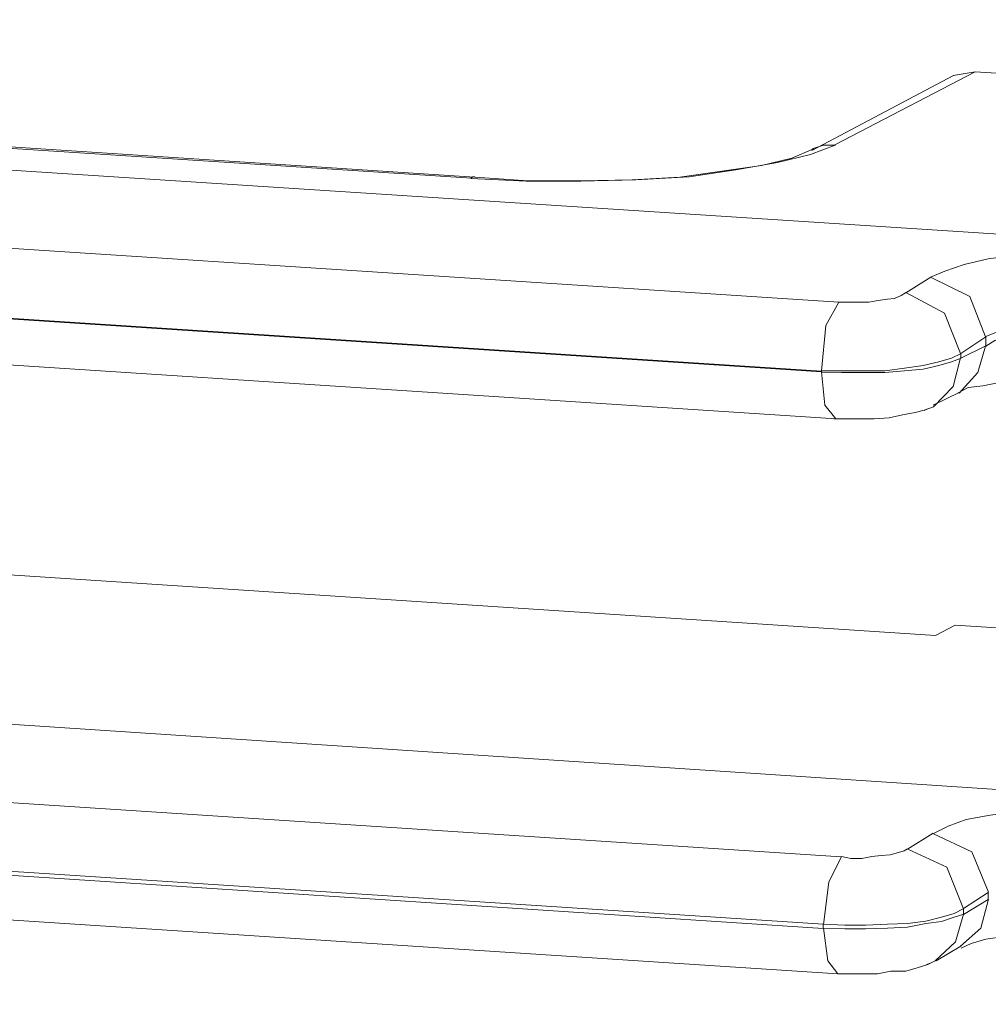
# Model space of a CAD drawing. Units: inches. Extents: x 5.8 to 23.3, y 8.2 to 20.4.
# Drawn here: x 9.3 to 9.4, y 13.6 to 13.7 of the extents above; entities that cross this region are included whole.
import ezdxf

# ---------------------------------------------------------------- set-up
doc = ezdxf.new("R2010")
doc.units = ezdxf.units.IN
doc.header["$MEASUREMENT"] = 0
doc.layers.add('Vrstva 1', color=7, linetype='Continuous')

msp = doc.modelspace()

# ---------------------------------------------------------------- linework, layer by layer
at = {"layer": 'Vrstva 1', "lineweight": 18}
msp.add_open_spline([(5.815486, 10.69388), (5.815486, 10.69388), (23.298556, 10.69388), (23.298556, 10.69388), (23.298556, 10.69388), (23.298556, 10.69388), (23.298556, 19.41324), (23.298556, 19.41324), (23.298556, 19.41324), (23.298556, 19.41324), (5.815486, 19.41324), (5.815486, 19.41324), (5.815486, 19.41324), (5.815486, 19.41324), (5.815486, 10.69388), (5.815486, 10.69388)], degree=3, knots=[0, 0, 0, 0, 0.25, 0.25, 0.25, 0.25, 0.5, 0.5, 0.5, 0.5, 0.75, 0.75, 0.75, 0.75, 1, 1, 1, 1], dxfattribs=at)
at = {"layer": 'Vrstva 1', "color": 7}
msp.add_open_spline([(7.082595, 13.014382), (7.082595, 13.014382), (7.037575, 13.014062), (7.024665, 13.030992), (7.024665, 13.030992), (7.024665, 13.030992), (7.006855, 17.001862), (7.006855, 17.001862), (7.006855, 17.001862), (7.006855, 17.001862), (7.010625, 17.012792), (7.010625, 17.012792), (7.010625, 17.012792), (7.010625, 17.012792), (7.011335, 17.070052), (7.011335, 17.070052), (7.011335, 17.070052), (7.011335, 17.070052), (7.002585, 17.092912), (7.032885, 17.096332), (7.032885, 17.096332), (7.032885, 17.096332), (7.401045, 17.337212), (7.401045, 17.337212), (7.401045, 17.337212), (7.401045, 17.337212), (7.424155, 17.354112), (7.465145, 17.352982), (7.465145, 17.352982), (7.506135, 17.351852), (11.108175, 17.117642), (11.108175, 17.117642), (11.108175, 17.117642), (11.108175, 17.117642), (11.153085, 17.123572), (11.166735, 17.082152), (11.166735, 17.082152), (11.166735, 17.082152), (11.168465, 17.025182), (11.168465, 17.025182), (11.168465, 17.025182), (11.168465, 17.025182), (11.152695, 17.013992), (11.152695, 17.013992), (11.152695, 17.013992), (11.152695, 17.013992), (11.171075, 13.172952), (11.171075, 13.172952), (11.171075, 13.172952), (11.171075, 13.172952), (11.184765, 13.177712), (11.185895, 13.162222), (11.185895, 13.162222), (11.185895, 13.162222), (11.187165, 13.065812), (11.187165, 13.065812), (11.187165, 13.065812), (11.187165, 13.065812), (11.154355, 13.027042), (11.154355, 13.027042), (11.154355, 13.027042), (11.154355, 13.027042), (11.135335, 12.987252), (11.078325, 12.980402), (11.078325, 12.980402), (11.078325, 12.980402), (10.791945, 12.797382), (10.791945, 12.797382), (10.791945, 12.797382), (10.791945, 12.797382), (10.753105, 12.776572), (10.700505, 12.779882), (10.700505, 12.779882), (10.647905, 12.783312), (10.391085, 12.799962), (10.391085, 12.799962), (10.391085, 12.799962), (10.391085, 12.799962), (10.217935, 12.685452), (10.217935, 12.685452), (10.217935, 12.685452), (10.217935, 12.685452), (10.156945, 12.685452), (10.156945, 12.685452), (10.156945, 12.685452), (10.156945, 12.685452), (10.137225, 12.701852), (10.161455, 12.704852), (10.161455, 12.704852), (10.161455, 12.704852), (10.192895, 12.725342), (10.163755, 12.723302), (10.163755, 12.723302), (10.134645, 12.721182), (10.126605, 12.722352), (10.112455, 12.707392), (10.112455, 12.707392), (10.098245, 12.692472), (10.092035, 12.691442), (10.062615, 12.691442), (10.062615, 12.691442), (10.033265, 12.691442), (10.001825, 12.688372), (10.020985, 12.719522), (10.020985, 12.719522), (10.040175, 12.750642), (10.061415, 12.785032), (10.061415, 12.785032), (10.061415, 12.785032), (10.061415, 12.785032), (10.061415, 12.821162), (10.061415, 12.821162), (10.061415, 12.821162), (10.061415, 12.821162), (10.029975, 12.822682), (10.029975, 12.822682), (10.029975, 12.822682), (10.029975, 12.822682), (7.923265, 12.957262), (7.923265, 12.957262), (7.923265, 12.957262), (7.923265, 12.957262), (7.745815, 12.843422), (7.745815, 12.843422), (7.745815, 12.843422), (7.745815, 12.843422), (7.693675, 12.845852), (7.693675, 12.845852), (7.693675, 12.845852), (7.693675, 12.845852), (7.673285, 12.851962), (7.688135, 12.864302), (7.688135, 12.864302), (7.702985, 12.876652), (7.715195, 12.884412), (7.688135, 12.884412), (7.688135, 12.884412), (7.661115, 12.884412), (7.646015, 12.863492), (7.646015, 12.863492), (7.646015, 12.863492), (7.646015, 12.863492), (7.623965, 12.851572), (7.605305, 12.851572), (7.605305, 12.851572), (7.586645, 12.851572), (7.530375, 12.844552), (7.550415, 12.876902), (7.550415, 12.876902), (7.570305, 12.909212), (7.595565, 12.955672), (7.595565, 12.955672), (7.595565, 12.955672), (7.595565, 12.955672), (7.595495, 12.978222), (7.595495, 12.978222), (7.595495, 12.978222), (7.595495, 12.978222), (7.131205, 13.004112), (7.131205, 13.004112), (7.131205, 13.004112), (7.131205, 13.004112), (7.082595, 13.014382), (7.082595, 13.014382)], degree=3, knots=[0, 0, 0, 0, 0.02439, 0.02439, 0.02439, 0.02439, 0.04878, 0.04878, 0.04878, 0.04878, 0.073171, 0.073171, 0.073171, 0.073171, 0.097561, 0.097561, 0.097561, 0.097561, 0.121951, 0.121951, 0.121951, 0.121951, 0.146341, 0.146341, 0.146341, 0.146341, 0.170732, 0.170732, 0.170732, 0.170732, 0.195122, 0.195122, 0.195122, 0.195122, 0.219512, 0.219512, 0.219512, 0.219512, 0.243902, 0.243902, 0.243902, 0.243902, 0.268293, 0.268293, 0.268293, 0.268293, 0.292683, 0.292683, 0.292683, 0.292683, 0.317073, 0.317073, 0.317073, 0.317073, 0.341463, 0.341463, 0.341463, 0.341463, 0.365854, 0.365854, 0.365854, 0.365854, 0.390244, 0.390244, 0.390244, 0.390244, 0.414634, 0.414634, 0.414634, 0.414634, 0.439024, 0.439024, 0.439024, 0.439024, 0.463415, 0.463415, 0.463415, 0.463415, 0.487805, 0.487805, 0.487805, 0.487805, 0.512195, 0.512195, 0.512195, 0.512195, 0.536585, 0.536585, 0.536585, 0.536585, 0.560976, 0.560976, 0.560976, 0.560976, 0.585366, 0.585366, 0.585366, 0.585366, 0.609756, 0.609756, 0.609756, 0.609756, 0.634146, 0.634146, 0.634146, 0.634146, 0.658537, 0.658537, 0.658537, 0.658537, 0.682927, 0.682927, 0.682927, 0.682927, 0.707317, 0.707317, 0.707317, 0.707317, 0.731707, 0.731707, 0.731707, 0.731707, 0.756098, 0.756098, 0.756098, 0.756098, 0.780488, 0.780488, 0.780488, 0.780488, 0.804878, 0.804878, 0.804878, 0.804878, 0.829268, 0.829268, 0.829268, 0.829268, 0.853659, 0.853659, 0.853659, 0.853659, 0.878049, 0.878049, 0.878049, 0.878049, 0.902439, 0.902439, 0.902439, 0.902439, 0.926829, 0.926829, 0.926829, 0.926829, 0.95122, 0.95122, 0.95122, 0.95122, 0.97561, 0.97561, 0.97561, 0.97561, 1, 1, 1, 1], dxfattribs=at)
at = {"layer": 'Vrstva 1', "lineweight": 30}
msp.add_open_spline([(7.082595, 13.014382), (7.082595, 13.014382), (7.037575, 13.014062), (7.024665, 13.030992), (7.024665, 13.030992), (7.024665, 13.030992), (7.006855, 17.001862), (7.006855, 17.001862), (7.006855, 17.001862), (7.006855, 17.001862), (7.010625, 17.012792), (7.010625, 17.012792), (7.010625, 17.012792), (7.010625, 17.012792), (7.011335, 17.070052), (7.011335, 17.070052), (7.011335, 17.070052), (7.011335, 17.070052), (7.002585, 17.092912), (7.032885, 17.096332), (7.032885, 17.096332), (7.032885, 17.096332), (7.401045, 17.337212), (7.401045, 17.337212), (7.401045, 17.337212), (7.401045, 17.337212), (7.424155, 17.354112), (7.465145, 17.352982), (7.465145, 17.352982), (7.506135, 17.351852), (11.108175, 17.117642), (11.108175, 17.117642), (11.108175, 17.117642), (11.108175, 17.117642), (11.153085, 17.123572), (11.166735, 17.082152), (11.166735, 17.082152), (11.166735, 17.082152), (11.168465, 17.025182), (11.168465, 17.025182), (11.168465, 17.025182), (11.168465, 17.025182), (11.152695, 17.013992), (11.152695, 17.013992), (11.152695, 17.013992), (11.152695, 17.013992), (11.171075, 13.172952), (11.171075, 13.172952), (11.171075, 13.172952), (11.171075, 13.172952), (11.184765, 13.177712), (11.185895, 13.162222), (11.185895, 13.162222), (11.185895, 13.162222), (11.187165, 13.065812), (11.187165, 13.065812), (11.187165, 13.065812), (11.187165, 13.065812), (11.154355, 13.027042), (11.154355, 13.027042), (11.154355, 13.027042), (11.154355, 13.027042), (11.135335, 12.987252), (11.078325, 12.980402), (11.078325, 12.980402), (11.078325, 12.980402), (10.791945, 12.797382), (10.791945, 12.797382), (10.791945, 12.797382), (10.791945, 12.797382), (10.753105, 12.776572), (10.700505, 12.779882), (10.700505, 12.779882), (10.647905, 12.783312), (10.391085, 12.799962), (10.391085, 12.799962), (10.391085, 12.799962), (10.391085, 12.799962), (10.217935, 12.685452), (10.217935, 12.685452), (10.217935, 12.685452), (10.217935, 12.685452), (10.156945, 12.685452), (10.156945, 12.685452), (10.156945, 12.685452), (10.156945, 12.685452), (10.137225, 12.701852), (10.161455, 12.704852), (10.161455, 12.704852), (10.161455, 12.704852), (10.192895, 12.725342), (10.163755, 12.723302), (10.163755, 12.723302), (10.134645, 12.721182), (10.126605, 12.722352), (10.112455, 12.707392), (10.112455, 12.707392), (10.098245, 12.692472), (10.092035, 12.691442), (10.062615, 12.691442), (10.062615, 12.691442), (10.033265, 12.691442), (10.001825, 12.688372), (10.020985, 12.719522), (10.020985, 12.719522), (10.040175, 12.750642), (10.061415, 12.785032), (10.061415, 12.785032), (10.061415, 12.785032), (10.061415, 12.785032), (10.061415, 12.821162), (10.061415, 12.821162), (10.061415, 12.821162), (10.061415, 12.821162), (10.029975, 12.822682), (10.029975, 12.822682), (10.029975, 12.822682), (10.029975, 12.822682), (7.923265, 12.957262), (7.923265, 12.957262), (7.923265, 12.957262), (7.923265, 12.957262), (7.745815, 12.843422), (7.745815, 12.843422), (7.745815, 12.843422), (7.745815, 12.843422), (7.693675, 12.845852), (7.693675, 12.845852), (7.693675, 12.845852), (7.693675, 12.845852), (7.673285, 12.851962), (7.688135, 12.864302), (7.688135, 12.864302), (7.702985, 12.876652), (7.715195, 12.884412), (7.688135, 12.884412), (7.688135, 12.884412), (7.661115, 12.884412), (7.646015, 12.863492), (7.646015, 12.863492), (7.646015, 12.863492), (7.646015, 12.863492), (7.623965, 12.851572), (7.605305, 12.851572), (7.605305, 12.851572), (7.586645, 12.851572), (7.530375, 12.844552), (7.550415, 12.876902), (7.550415, 12.876902), (7.570305, 12.909212), (7.595565, 12.955672), (7.595565, 12.955672), (7.595565, 12.955672), (7.595565, 12.955672), (7.595495, 12.978222), (7.595495, 12.978222), (7.595495, 12.978222), (7.595495, 12.978222), (7.131205, 13.004112), (7.131205, 13.004112), (7.131205, 13.004112), (7.131205, 13.004112), (7.082595, 13.014382), (7.082595, 13.014382)], degree=3, knots=[0, 0, 0, 0, 0.02439, 0.02439, 0.02439, 0.02439, 0.04878, 0.04878, 0.04878, 0.04878, 0.073171, 0.073171, 0.073171, 0.073171, 0.097561, 0.097561, 0.097561, 0.097561, 0.121951, 0.121951, 0.121951, 0.121951, 0.146341, 0.146341, 0.146341, 0.146341, 0.170732, 0.170732, 0.170732, 0.170732, 0.195122, 0.195122, 0.195122, 0.195122, 0.219512, 0.219512, 0.219512, 0.219512, 0.243902, 0.243902, 0.243902, 0.243902, 0.268293, 0.268293, 0.268293, 0.268293, 0.292683, 0.292683, 0.292683, 0.292683, 0.317073, 0.317073, 0.317073, 0.317073, 0.341463, 0.341463, 0.341463, 0.341463, 0.365854, 0.365854, 0.365854, 0.365854, 0.390244, 0.390244, 0.390244, 0.390244, 0.414634, 0.414634, 0.414634, 0.414634, 0.439024, 0.439024, 0.439024, 0.439024, 0.463415, 0.463415, 0.463415, 0.463415, 0.487805, 0.487805, 0.487805, 0.487805, 0.512195, 0.512195, 0.512195, 0.512195, 0.536585, 0.536585, 0.536585, 0.536585, 0.560976, 0.560976, 0.560976, 0.560976, 0.585366, 0.585366, 0.585366, 0.585366, 0.609756, 0.609756, 0.609756, 0.609756, 0.634146, 0.634146, 0.634146, 0.634146, 0.658537, 0.658537, 0.658537, 0.658537, 0.682927, 0.682927, 0.682927, 0.682927, 0.707317, 0.707317, 0.707317, 0.707317, 0.731707, 0.731707, 0.731707, 0.731707, 0.756098, 0.756098, 0.756098, 0.756098, 0.780488, 0.780488, 0.780488, 0.780488, 0.804878, 0.804878, 0.804878, 0.804878, 0.829268, 0.829268, 0.829268, 0.829268, 0.853659, 0.853659, 0.853659, 0.853659, 0.878049, 0.878049, 0.878049, 0.878049, 0.902439, 0.902439, 0.902439, 0.902439, 0.926829, 0.926829, 0.926829, 0.926829, 0.95122, 0.95122, 0.95122, 0.95122, 0.97561, 0.97561, 0.97561, 0.97561, 1, 1, 1, 1], dxfattribs=at)
at = {"layer": 'Vrstva 1', "lineweight": 9}
for points in [[(7.204845, 13.783902), (7.204845, 13.783902), (9.393865, 13.641272), (9.393865, 13.641272)], [(9.392355, 13.635242), (9.392355, 13.635242), (7.203365, 13.778042), (7.203365, 13.778042)], [(7.203365, 13.777762), (7.203365, 13.777762), (9.392355, 13.635172), (9.392355, 13.635172)], [(7.204635, 13.773712), (7.204635, 13.773712), (9.393625, 13.631082), (9.393625, 13.631082)], [(7.205165, 13.735462), (7.205165, 13.735462), (9.394075, 13.592802), (9.394075, 13.592802)], [(9.392495, 13.586902), (9.392495, 13.586902), (7.203545, 13.729422), (7.203545, 13.729422)], [(7.203545, 13.729212), (7.203545, 13.729212), (9.392495, 13.586542), (9.392495, 13.586542)], [(7.204855, 13.725112), (7.204855, 13.725112), (9.393765, 13.582562), (9.393765, 13.582562)], [(9.424585, 13.517602), (9.424585, 13.517602), (7.172205, 13.664282), (7.172205, 13.664282)], [(9.393515, 13.655022), (9.393515, 13.655022), (9.405795, 13.661402), (9.405795, 13.661402)], [(9.403855, 13.661082), (9.403855, 13.661082), (9.405795, 13.661402), (9.405795, 13.661402)], [(9.405795, 13.661402), (9.405795, 13.661402), (9.431655, 13.659812), (9.431655, 13.659812)], [(9.403885, 13.661072), (9.403885, 13.661072), (9.391505, 13.654512), (9.391505, 13.654512)], [(9.246265, 13.659572), (9.246265, 13.659572), (9.361735, 13.652122), (9.361735, 13.652122)], [(9.362015, 13.652192), (9.362015, 13.652192), (9.246445, 13.659742), (9.246445, 13.659742)], [(9.431725, 13.645682), (9.431725, 13.645682), (9.243585, 13.657852), (9.243585, 13.657852)], [(7.172265, 13.652822), (7.172265, 13.652822), (9.424575, 13.506022), (9.424575, 13.506022)], [(7.597105, 13.648352), (7.597105, 13.648352), (9.427495, 13.529072), (9.427495, 13.529072)], [(7.174685, 13.645032), (7.174685, 13.645032), (9.426995, 13.498242), (9.426995, 13.498242)], [(9.399725, 13.642082), (9.399725, 13.642082), (9.401915, 13.643462), (9.401915, 13.643462)], [(9.404525, 13.636792), (9.404525, 13.636792), (9.406705, 13.638242), (9.406705, 13.638242)], [(9.406705, 13.637462), (9.406705, 13.637462), (9.406705, 13.638242), (9.406705, 13.638242)], [(9.406705, 13.637462), (9.406705, 13.637462), (9.404525, 13.636372), (9.404525, 13.636372)], [(9.404525, 13.636792), (9.404525, 13.636792), (9.404525, 13.636372), (9.404525, 13.636372)], [(9.392355, 13.635172), (9.392355, 13.635172), (9.392355, 13.635242), (9.392355, 13.635242)], [(9.402125, 13.632282), (9.402125, 13.632282), (9.404385, 13.633372), (9.404385, 13.633372)], [(9.257245, 13.621642), (9.257245, 13.621642), (9.402305, 13.612152), (9.402305, 13.612152)], [(9.402305, 13.612152), (9.402305, 13.612152), (9.404035, 13.613042), (9.404035, 13.613042)], [(9.404035, 13.613042), (9.404035, 13.613042), (9.431935, 13.611272), (9.431935, 13.611272)], [(9.431965, 13.597072), (9.431965, 13.597072), (9.243765, 13.609522), (9.243765, 13.609522)], [(9.399865, 13.593472), (9.399865, 13.593472), (9.402125, 13.594852), (9.402125, 13.594852)], [(9.404775, 13.588272), (9.404775, 13.588272), (9.406925, 13.589682), (9.406925, 13.589682)], [(9.406925, 13.589052), (9.406925, 13.589052), (9.404775, 13.587742), (9.404775, 13.587742)], [(9.406925, 13.589052), (9.406925, 13.589052), (9.406925, 13.589682), (9.406925, 13.589682)], [(9.404775, 13.588272), (9.404775, 13.588272), (9.404775, 13.587742), (9.404775, 13.587742)], [(9.392495, 13.586542), (9.392495, 13.586542), (9.392495, 13.586902), (9.392495, 13.586902)], [(9.402375, 13.583692), (9.402375, 13.583692), (9.404525, 13.584992), (9.404525, 13.584992)]]:
    msp.add_open_spline(points, degree=3, dxfattribs=at)
for points, knots in [([(9.361685, 13.652092), (9.361685, 13.652092), (9.366525, 13.651852), (9.366525, 13.651852), (9.366525, 13.651852), (9.366525, 13.651852), (9.371315, 13.651852), (9.371315, 13.651852), (9.371315, 13.651852), (9.371315, 13.651852), (9.376115, 13.651952), (9.376115, 13.651952), (9.376115, 13.651952), (9.376115, 13.651952), (9.380775, 13.652232), (9.380775, 13.652232), (9.380775, 13.652232), (9.380775, 13.652232), (9.384865, 13.652832), (9.384865, 13.652832), (9.384865, 13.652832), (9.384865, 13.652832), (9.388495, 13.653472), (9.388495, 13.653472), (9.388495, 13.653472), (9.388495, 13.653472), (9.391395, 13.654172), (9.391395, 13.654172), (9.391395, 13.654172), (9.391395, 13.654172), (9.393545, 13.654982), (9.393545, 13.654982)], [0, 0, 0, 0, 0.125, 0.125, 0.125, 0.125, 0.25, 0.25, 0.25, 0.25, 0.375, 0.375, 0.375, 0.375, 0.5, 0.5, 0.5, 0.5, 0.625, 0.625, 0.625, 0.625, 0.75, 0.75, 0.75, 0.75, 0.875, 0.875, 0.875, 0.875, 1, 1, 1, 1]), ([(9.391635, 13.654672), (9.391635, 13.654672), (9.389765, 13.653862), (9.389765, 13.653862), (9.389765, 13.653862), (9.389765, 13.653862), (9.387115, 13.653222), (9.387115, 13.653222), (9.387115, 13.653222), (9.387115, 13.653222), (9.383835, 13.652762), (9.383835, 13.652762), (9.383835, 13.652762), (9.383835, 13.652762), (9.379955, 13.652202), (9.379955, 13.652202), (9.379955, 13.652202), (9.379955, 13.652202), (9.375795, 13.651952), (9.375795, 13.651952), (9.375795, 13.651952), (9.375795, 13.651952), (9.371315, 13.651882), (9.371315, 13.651882), (9.371315, 13.651882), (9.371315, 13.651882), (9.366655, 13.651882), (9.366655, 13.651882), (9.366655, 13.651882), (9.366655, 13.651882), (9.362075, 13.652202), (9.362075, 13.652202)], [0, 0, 0, 0, 0.125, 0.125, 0.125, 0.125, 0.25, 0.25, 0.25, 0.25, 0.375, 0.375, 0.375, 0.375, 0.5, 0.5, 0.5, 0.5, 0.625, 0.625, 0.625, 0.625, 0.75, 0.75, 0.75, 0.75, 0.875, 0.875, 0.875, 0.875, 1, 1, 1, 1]), ([(9.393575, 13.654992), (9.393575, 13.654992), (9.392515, 13.654992), (9.392515, 13.654992), (9.392515, 13.654992), (9.392515, 13.654992), (9.391525, 13.654672), (9.391525, 13.654672)], [0, 0, 0, 0, 0.5, 0.5, 0.5, 0.5, 1, 1, 1, 1]), ([(9.361715, 13.652102), (9.361715, 13.652102), (9.361865, 13.652212), (9.361865, 13.652212), (9.361865, 13.652212), (9.361865, 13.652212), (9.362035, 13.652212), (9.362035, 13.652212)], [0, 0, 0, 0, 0.5, 0.5, 0.5, 0.5, 1, 1, 1, 1]), ([(9.401885, 13.643462), (9.401885, 13.643462), (9.403125, 13.643992), (9.403125, 13.643992), (9.403125, 13.643992), (9.403125, 13.643992), (9.404815, 13.644562), (9.404815, 13.644562), (9.404815, 13.644562), (9.404815, 13.644562), (9.406935, 13.645052), (9.406935, 13.645052), (9.406935, 13.645052), (9.406935, 13.645052), (9.409335, 13.645372), (9.409335, 13.645372), (9.409335, 13.645372), (9.409335, 13.645372), (9.412015, 13.645622), (9.412015, 13.645622), (9.412015, 13.645622), (9.412015, 13.645622), (9.414795, 13.645832), (9.414795, 13.645832), (9.414795, 13.645832), (9.414795, 13.645832), (9.417695, 13.645832), (9.417695, 13.645832), (9.417695, 13.645832), (9.417695, 13.645832), (9.420405, 13.645692), (9.420405, 13.645692)], [0, 0, 0, 0, 0.125, 0.125, 0.125, 0.125, 0.25, 0.25, 0.25, 0.25, 0.375, 0.375, 0.375, 0.375, 0.5, 0.5, 0.5, 0.5, 0.625, 0.625, 0.625, 0.625, 0.75, 0.75, 0.75, 0.75, 0.875, 0.875, 0.875, 0.875, 1, 1, 1, 1]), ([(9.406695, 13.638242), (9.406695, 13.638242), (9.405325, 13.641762), (9.405325, 13.641762), (9.405325, 13.641762), (9.405325, 13.641762), (9.401865, 13.643462), (9.401865, 13.643462)], [0, 0, 0, 0, 0.5, 0.5, 0.5, 0.5, 1, 1, 1, 1]), ([(9.393875, 13.641282), (9.393875, 13.641282), (9.394725, 13.641282), (9.394725, 13.641282), (9.394725, 13.641282), (9.394725, 13.641282), (9.395605, 13.641282), (9.395605, 13.641282), (9.395605, 13.641282), (9.395605, 13.641282), (9.396485, 13.641282), (9.396485, 13.641282), (9.396485, 13.641282), (9.396485, 13.641282), (9.397305, 13.641422), (9.397305, 13.641422), (9.397305, 13.641422), (9.397305, 13.641422), (9.398115, 13.641522), (9.398115, 13.641522), (9.398115, 13.641522), (9.398115, 13.641522), (9.398745, 13.641592), (9.398745, 13.641592), (9.398745, 13.641592), (9.398745, 13.641592), (9.399315, 13.641842), (9.399315, 13.641842), (9.399315, 13.641842), (9.399315, 13.641842), (9.399695, 13.642092), (9.399695, 13.642092)], [0, 0, 0, 0, 0.125, 0.125, 0.125, 0.125, 0.25, 0.25, 0.25, 0.25, 0.375, 0.375, 0.375, 0.375, 0.5, 0.5, 0.5, 0.5, 0.625, 0.625, 0.625, 0.625, 0.75, 0.75, 0.75, 0.75, 0.875, 0.875, 0.875, 0.875, 1, 1, 1, 1]), ([(9.404515, 13.636792), (9.404515, 13.636792), (9.403105, 13.640322), (9.403105, 13.640322), (9.403105, 13.640322), (9.403105, 13.640322), (9.399715, 13.642122), (9.399715, 13.642122)], [0, 0, 0, 0, 0.5, 0.5, 0.5, 0.5, 1, 1, 1, 1]), ([(9.392345, 13.635272), (9.392345, 13.635272), (9.392725, 13.639222), (9.392725, 13.639222), (9.392725, 13.639222), (9.392725, 13.639222), (9.393855, 13.641272), (9.393855, 13.641272)], [0, 0, 0, 0, 0.5, 0.5, 0.5, 0.5, 1, 1, 1, 1]), ([(9.406705, 13.638262), (9.406705, 13.638262), (9.407515, 13.638582), (9.407515, 13.638582), (9.407515, 13.638582), (9.407515, 13.638582), (9.408645, 13.638862), (9.408645, 13.638862), (9.408645, 13.638862), (9.408645, 13.638862), (9.409985, 13.639252), (9.409985, 13.639252), (9.409985, 13.639252), (9.409985, 13.639252), (9.411575, 13.639532), (9.411575, 13.639532), (9.411575, 13.639532), (9.411575, 13.639532), (9.413365, 13.639602), (9.413365, 13.639602), (9.413365, 13.639602), (9.413365, 13.639602), (9.415205, 13.639672), (9.415205, 13.639672), (9.415205, 13.639672), (9.415205, 13.639672), (9.417035, 13.639672), (9.417035, 13.639672), (9.417035, 13.639672), (9.417035, 13.639672), (9.418975, 13.639672), (9.418975, 13.639672)], [0, 0, 0, 0, 0.125, 0.125, 0.125, 0.125, 0.25, 0.25, 0.25, 0.25, 0.375, 0.375, 0.375, 0.375, 0.5, 0.5, 0.5, 0.5, 0.625, 0.625, 0.625, 0.625, 0.75, 0.75, 0.75, 0.75, 0.875, 0.875, 0.875, 0.875, 1, 1, 1, 1]), ([(9.418975, 13.638622), (9.418975, 13.638622), (9.417035, 13.638692), (9.417035, 13.638692), (9.417035, 13.638692), (9.417035, 13.638692), (9.415205, 13.638692), (9.415205, 13.638692), (9.415205, 13.638692), (9.415205, 13.638692), (9.413365, 13.638622), (9.413365, 13.638622), (9.413365, 13.638622), (9.413365, 13.638622), (9.411575, 13.638582), (9.411575, 13.638582), (9.411575, 13.638582), (9.411575, 13.638582), (9.409985, 13.638302), (9.409985, 13.638302), (9.409985, 13.638302), (9.409985, 13.638302), (9.408645, 13.638262), (9.408645, 13.638262), (9.408645, 13.638262), (9.408645, 13.638262), (9.407515, 13.637912), (9.407515, 13.637912), (9.407515, 13.637912), (9.407515, 13.637912), (9.406705, 13.637422), (9.406705, 13.637422)], [0, 0, 0, 0, 0.125, 0.125, 0.125, 0.125, 0.25, 0.25, 0.25, 0.25, 0.375, 0.375, 0.375, 0.375, 0.5, 0.5, 0.5, 0.5, 0.625, 0.625, 0.625, 0.625, 0.75, 0.75, 0.75, 0.75, 0.875, 0.875, 0.875, 0.875, 1, 1, 1, 1]), ([(9.406695, 13.637422), (9.406695, 13.637422), (9.406025, 13.635132), (9.406025, 13.635132), (9.406025, 13.635132), (9.406025, 13.635132), (9.404375, 13.633332), (9.404375, 13.633332)], [0, 0, 0, 0, 0.5, 0.5, 0.5, 0.5, 1, 1, 1, 1]), ([(9.392345, 13.635262), (9.392345, 13.635262), (9.394105, 13.635262), (9.394105, 13.635262), (9.394105, 13.635262), (9.394105, 13.635262), (9.396015, 13.635262), (9.396015, 13.635262), (9.396015, 13.635262), (9.396015, 13.635262), (9.397885, 13.635262), (9.397885, 13.635262), (9.397885, 13.635262), (9.397885, 13.635262), (9.399615, 13.635512), (9.399615, 13.635512), (9.399615, 13.635512), (9.399615, 13.635512), (9.401235, 13.635722), (9.401235, 13.635722), (9.401235, 13.635722), (9.401235, 13.635722), (9.402605, 13.636042), (9.402605, 13.636042), (9.402605, 13.636042), (9.402605, 13.636042), (9.403705, 13.636362), (9.403705, 13.636362), (9.403705, 13.636362), (9.403705, 13.636362), (9.404555, 13.636782), (9.404555, 13.636782)], [0, 0, 0, 0, 0.125, 0.125, 0.125, 0.125, 0.25, 0.25, 0.25, 0.25, 0.375, 0.375, 0.375, 0.375, 0.5, 0.5, 0.5, 0.5, 0.625, 0.625, 0.625, 0.625, 0.75, 0.75, 0.75, 0.75, 0.875, 0.875, 0.875, 0.875, 1, 1, 1, 1]), ([(9.404555, 13.636362), (9.404555, 13.636362), (9.403705, 13.636042), (9.403705, 13.636042), (9.403705, 13.636042), (9.403705, 13.636042), (9.402605, 13.635722), (9.402605, 13.635722), (9.402605, 13.635722), (9.402605, 13.635722), (9.401235, 13.635412), (9.401235, 13.635412), (9.401235, 13.635412), (9.401235, 13.635412), (9.399615, 13.635262), (9.399615, 13.635262), (9.399615, 13.635262), (9.399615, 13.635262), (9.397885, 13.635122), (9.397885, 13.635122), (9.397885, 13.635122), (9.397885, 13.635122), (9.396015, 13.635122), (9.396015, 13.635122), (9.396015, 13.635122), (9.396015, 13.635122), (9.394105, 13.635122), (9.394105, 13.635122), (9.394105, 13.635122), (9.394105, 13.635122), (9.392345, 13.635162), (9.392345, 13.635162)], [0, 0, 0, 0, 0.125, 0.125, 0.125, 0.125, 0.25, 0.25, 0.25, 0.25, 0.375, 0.375, 0.375, 0.375, 0.5, 0.5, 0.5, 0.5, 0.625, 0.625, 0.625, 0.625, 0.75, 0.75, 0.75, 0.75, 0.875, 0.875, 0.875, 0.875, 1, 1, 1, 1]), ([(9.404515, 13.636402), (9.404515, 13.636402), (9.403875, 13.633902), (9.403875, 13.633902), (9.403875, 13.633902), (9.403875, 13.633902), (9.402145, 13.632132), (9.402145, 13.632132)], [0, 0, 0, 0, 0.5, 0.5, 0.5, 0.5, 1, 1, 1, 1]), ([(9.393615, 13.631072), (9.393615, 13.631072), (9.392625, 13.632272), (9.392625, 13.632272), (9.392625, 13.632272), (9.392625, 13.632272), (9.392345, 13.635172), (9.392345, 13.635172)], [0, 0, 0, 0, 0.5, 0.5, 0.5, 0.5, 1, 1, 1, 1]), ([(9.404235, 13.633322), (9.404235, 13.633322), (9.405185, 13.633822), (9.405185, 13.633822), (9.405185, 13.633822), (9.405185, 13.633822), (9.406455, 13.633962), (9.406455, 13.633962), (9.406455, 13.633962), (9.406455, 13.633962), (9.408215, 13.634312), (9.408215, 13.634312), (9.408215, 13.634312), (9.408215, 13.634312), (9.410155, 13.634562), (9.410155, 13.634562), (9.410155, 13.634562), (9.410155, 13.634562), (9.412555, 13.634592), (9.412555, 13.634592), (9.412555, 13.634592), (9.412555, 13.634592), (9.414955, 13.634592), (9.414955, 13.634592), (9.414955, 13.634592), (9.414955, 13.634592), (9.417535, 13.634592), (9.417535, 13.634592), (9.417535, 13.634592), (9.417535, 13.634592), (9.420105, 13.634592), (9.420105, 13.634592)], [0, 0, 0, 0, 0.125, 0.125, 0.125, 0.125, 0.25, 0.25, 0.25, 0.25, 0.375, 0.375, 0.375, 0.375, 0.5, 0.5, 0.5, 0.5, 0.625, 0.625, 0.625, 0.625, 0.75, 0.75, 0.75, 0.75, 0.875, 0.875, 0.875, 0.875, 1, 1, 1, 1]), ([(9.393435, 13.631072), (9.393435, 13.631072), (9.394565, 13.631072), (9.394565, 13.631072), (9.394565, 13.631072), (9.394565, 13.631072), (9.395765, 13.631072), (9.395765, 13.631072), (9.395765, 13.631072), (9.395765, 13.631072), (9.396965, 13.631072), (9.396965, 13.631072), (9.396965, 13.631072), (9.396965, 13.631072), (9.398275, 13.631172), (9.398275, 13.631172), (9.398275, 13.631172), (9.398275, 13.631172), (9.399435, 13.631422), (9.399435, 13.631422), (9.399435, 13.631422), (9.399435, 13.631422), (9.400525, 13.631632), (9.400525, 13.631632), (9.400525, 13.631632), (9.400525, 13.631632), (9.401335, 13.631842), (9.401335, 13.631842), (9.401335, 13.631842), (9.401335, 13.631842), (9.402155, 13.632122), (9.402155, 13.632122)], [0, 0, 0, 0, 0.125, 0.125, 0.125, 0.125, 0.25, 0.25, 0.25, 0.25, 0.375, 0.375, 0.375, 0.375, 0.5, 0.5, 0.5, 0.5, 0.625, 0.625, 0.625, 0.625, 0.75, 0.75, 0.75, 0.75, 0.875, 0.875, 0.875, 0.875, 1, 1, 1, 1]), ([(9.402145, 13.632132), (9.402145, 13.632132), (9.401655, 13.631962), (9.401655, 13.631962), (9.401655, 13.631962), (9.401655, 13.631962), (9.401335, 13.631812), (9.401335, 13.631812)], [0, 0, 0, 0, 0.5, 0.5, 0.5, 0.5, 1, 1, 1, 1]), ([(9.402155, 13.594842), (9.402155, 13.594842), (9.403425, 13.595472), (9.403425, 13.595472), (9.403425, 13.595472), (9.403425, 13.595472), (9.405005, 13.596042), (9.405005, 13.596042), (9.405005, 13.596042), (9.405005, 13.596042), (9.407095, 13.596422), (9.407095, 13.596422), (9.407095, 13.596422), (9.407095, 13.596422), (9.409525, 13.596742), (9.409525, 13.596742), (9.409525, 13.596742), (9.409525, 13.596742), (9.412205, 13.597062), (9.412205, 13.597062), (9.412205, 13.597062), (9.412205, 13.597062), (9.415135, 13.597272), (9.415135, 13.597272), (9.415135, 13.597272), (9.415135, 13.597272), (9.415525, 13.597272), (9.415525, 13.597272), (9.415525, 13.597272), (9.415525, 13.597272), (9.415985, 13.597272), (9.415985, 13.597272)], [0, 0, 0, 0, 0.125, 0.125, 0.125, 0.125, 0.25, 0.25, 0.25, 0.25, 0.375, 0.375, 0.375, 0.375, 0.5, 0.5, 0.5, 0.5, 0.625, 0.625, 0.625, 0.625, 0.75, 0.75, 0.75, 0.75, 0.875, 0.875, 0.875, 0.875, 1, 1, 1, 1]), ([(9.406945, 13.589692), (9.406945, 13.589692), (9.405495, 13.593222), (9.405495, 13.593222), (9.405495, 13.593222), (9.405495, 13.593222), (9.402145, 13.594812), (9.402145, 13.594812)], [0, 0, 0, 0, 0.5, 0.5, 0.5, 0.5, 1, 1, 1, 1]), ([(9.394105, 13.592832), (9.394105, 13.592832), (9.394915, 13.592652), (9.394915, 13.592652), (9.394915, 13.592652), (9.394915, 13.592652), (9.395875, 13.592652), (9.395875, 13.592652), (9.395875, 13.592652), (9.395875, 13.592652), (9.396755, 13.592832), (9.396755, 13.592832), (9.396755, 13.592832), (9.396755, 13.592832), (9.397565, 13.592902), (9.397565, 13.592902), (9.397565, 13.592902), (9.397565, 13.592902), (9.398345, 13.592972), (9.398345, 13.592972), (9.398345, 13.592972), (9.398345, 13.592972), (9.399085, 13.593182), (9.399085, 13.593182), (9.399085, 13.593182), (9.399085, 13.593182), (9.399575, 13.593322), (9.399575, 13.593322), (9.399575, 13.593322), (9.399575, 13.593322), (9.399855, 13.593502), (9.399855, 13.593502)], [0, 0, 0, 0, 0.125, 0.125, 0.125, 0.125, 0.25, 0.25, 0.25, 0.25, 0.375, 0.375, 0.375, 0.375, 0.5, 0.5, 0.5, 0.5, 0.625, 0.625, 0.625, 0.625, 0.75, 0.75, 0.75, 0.75, 0.875, 0.875, 0.875, 0.875, 1, 1, 1, 1]), ([(9.404755, 13.588252), (9.404755, 13.588252), (9.403315, 13.591882), (9.403315, 13.591882), (9.403315, 13.591882), (9.403315, 13.591882), (9.399885, 13.593472), (9.399885, 13.593472)], [0, 0, 0, 0, 0.5, 0.5, 0.5, 0.5, 1, 1, 1, 1]), ([(9.392515, 13.586872), (9.392515, 13.586872), (9.392975, 13.590572), (9.392975, 13.590572), (9.392975, 13.590572), (9.392975, 13.590572), (9.394105, 13.592832), (9.394105, 13.592832)], [0, 0, 0, 0, 0.5, 0.5, 0.5, 0.5, 1, 1, 1, 1]), ([(9.406945, 13.589092), (9.406945, 13.589092), (9.406275, 13.586552), (9.406275, 13.586552), (9.406275, 13.586552), (9.406275, 13.586552), (9.404515, 13.584972), (9.404515, 13.584972)], [0, 0, 0, 0, 0.5, 0.5, 0.5, 0.5, 1, 1, 1, 1]), ([(9.392485, 13.586902), (9.392485, 13.586902), (9.394395, 13.586832), (9.394395, 13.586832), (9.394395, 13.586832), (9.394395, 13.586832), (9.396185, 13.586832), (9.396185, 13.586832), (9.396185, 13.586832), (9.396185, 13.586832), (9.398125, 13.586902), (9.398125, 13.586902), (9.398125, 13.586902), (9.398125, 13.586902), (9.399855, 13.586972), (9.399855, 13.586972), (9.399855, 13.586972), (9.399855, 13.586972), (9.401485, 13.587182), (9.401485, 13.587182), (9.401485, 13.587182), (9.401485, 13.587182), (9.402855, 13.587532), (9.402855, 13.587532), (9.402855, 13.587532), (9.402855, 13.587532), (9.403955, 13.587852), (9.403955, 13.587852), (9.403955, 13.587852), (9.403955, 13.587852), (9.404795, 13.588272), (9.404795, 13.588272)], [0, 0, 0, 0, 0.125, 0.125, 0.125, 0.125, 0.25, 0.25, 0.25, 0.25, 0.375, 0.375, 0.375, 0.375, 0.5, 0.5, 0.5, 0.5, 0.625, 0.625, 0.625, 0.625, 0.75, 0.75, 0.75, 0.75, 0.875, 0.875, 0.875, 0.875, 1, 1, 1, 1]), ([(9.404795, 13.587782), (9.404795, 13.587782), (9.403955, 13.587532), (9.403955, 13.587532), (9.403955, 13.587532), (9.403955, 13.587532), (9.402855, 13.587152), (9.402855, 13.587152), (9.402855, 13.587152), (9.402855, 13.587152), (9.401485, 13.586972), (9.401485, 13.586972), (9.401485, 13.586972), (9.401485, 13.586972), (9.399855, 13.586652), (9.399855, 13.586652), (9.399855, 13.586652), (9.399855, 13.586652), (9.398125, 13.586552), (9.398125, 13.586552), (9.398125, 13.586552), (9.398125, 13.586552), (9.396185, 13.586512), (9.396185, 13.586512), (9.396185, 13.586512), (9.396185, 13.586512), (9.394395, 13.586512), (9.394395, 13.586512), (9.394395, 13.586512), (9.394395, 13.586512), (9.392485, 13.586552), (9.392485, 13.586552)], [0, 0, 0, 0, 0.125, 0.125, 0.125, 0.125, 0.25, 0.25, 0.25, 0.25, 0.375, 0.375, 0.375, 0.375, 0.5, 0.5, 0.5, 0.5, 0.625, 0.625, 0.625, 0.625, 0.75, 0.75, 0.75, 0.75, 0.875, 0.875, 0.875, 0.875, 1, 1, 1, 1]), ([(9.404755, 13.587792), (9.404755, 13.587792), (9.404055, 13.585352), (9.404055, 13.585352), (9.404055, 13.585352), (9.404055, 13.585352), (9.402285, 13.583702), (9.402285, 13.583702)], [0, 0, 0, 0, 0.5, 0.5, 0.5, 0.5, 1, 1, 1, 1]), ([(9.393785, 13.582572), (9.393785, 13.582572), (9.392905, 13.583702), (9.392905, 13.583702), (9.392905, 13.583702), (9.392905, 13.583702), (9.392515, 13.586552), (9.392515, 13.586552)], [0, 0, 0, 0, 0.5, 0.5, 0.5, 0.5, 1, 1, 1, 1]), ([(9.404555, 13.584822), (9.404555, 13.584822), (9.405435, 13.585212), (9.405435, 13.585212), (9.405435, 13.585212), (9.405435, 13.585212), (9.406705, 13.585592), (9.406705, 13.585592), (9.406705, 13.585592), (9.406705, 13.585592), (9.408365, 13.585842), (9.408365, 13.585842), (9.408365, 13.585842), (9.408365, 13.585842), (9.410475, 13.585982), (9.410475, 13.585982), (9.410475, 13.585982), (9.410475, 13.585982), (9.411465, 13.585982), (9.411465, 13.585982), (9.411465, 13.585982), (9.411465, 13.585982), (9.412555, 13.586192), (9.412555, 13.586192)], [0, 0, 0, 0, 0.166667, 0.166667, 0.166667, 0.166667, 0.333333, 0.333333, 0.333333, 0.333333, 0.5, 0.5, 0.5, 0.5, 0.666667, 0.666667, 0.666667, 0.666667, 0.833333, 0.833333, 0.833333, 0.833333, 1, 1, 1, 1]), ([(9.402285, 13.583702), (9.402285, 13.583702), (9.401935, 13.583522), (9.401935, 13.583522), (9.401935, 13.583522), (9.401935, 13.583522), (9.401515, 13.583382), (9.401515, 13.583382)], [0, 0, 0, 0, 0.5, 0.5, 0.5, 0.5, 1, 1, 1, 1]), ([(9.393755, 13.582562), (9.393755, 13.582562), (9.394915, 13.582562), (9.394915, 13.582562), (9.394915, 13.582562), (9.394915, 13.582562), (9.396015, 13.582562), (9.396015, 13.582562), (9.396015, 13.582562), (9.396015, 13.582562), (9.397245, 13.582562), (9.397245, 13.582562), (9.397245, 13.582562), (9.397245, 13.582562), (9.398415, 13.582812), (9.398415, 13.582812), (9.398415, 13.582812), (9.398415, 13.582812), (9.399715, 13.582812), (9.399715, 13.582812), (9.399715, 13.582812), (9.399715, 13.582812), (9.400705, 13.583092), (9.400705, 13.583092), (9.400705, 13.583092), (9.400705, 13.583092), (9.401655, 13.583372), (9.401655, 13.583372), (9.401655, 13.583372), (9.401655, 13.583372), (9.402295, 13.583692), (9.402295, 13.583692)], [0, 0, 0, 0, 0.125, 0.125, 0.125, 0.125, 0.25, 0.25, 0.25, 0.25, 0.375, 0.375, 0.375, 0.375, 0.5, 0.5, 0.5, 0.5, 0.625, 0.625, 0.625, 0.625, 0.75, 0.75, 0.75, 0.75, 0.875, 0.875, 0.875, 0.875, 1, 1, 1, 1])]:
    msp.add_open_spline(points, degree=3, knots=knots, dxfattribs=at)

doc.saveas('drawing.dxf')
